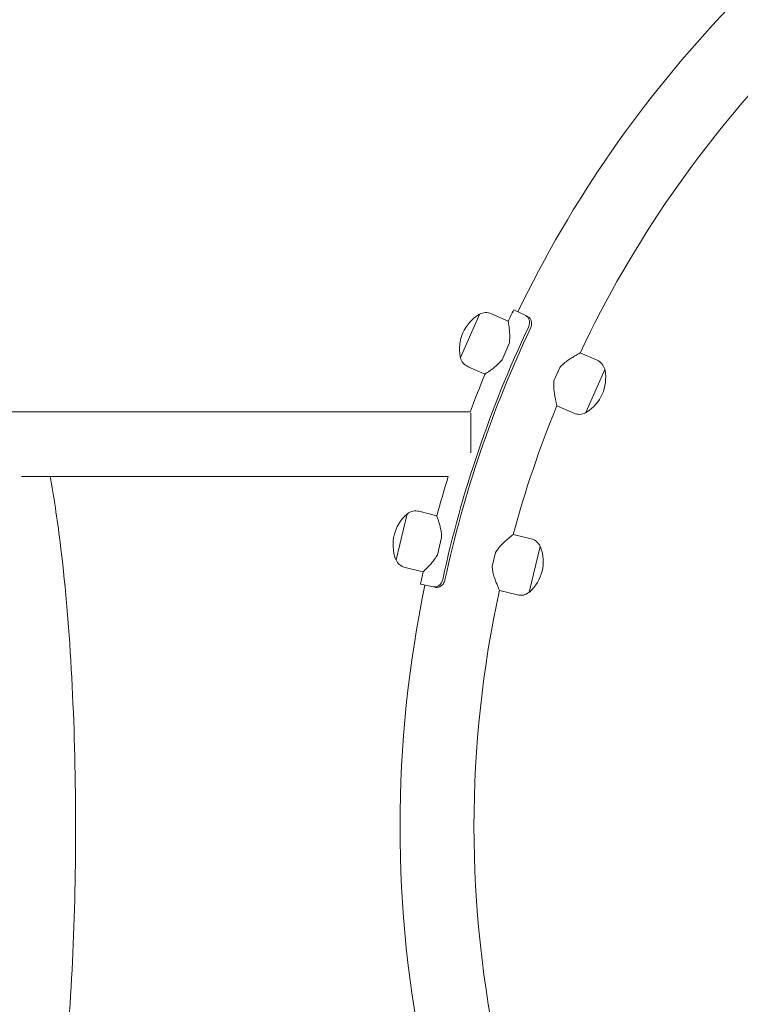
# Model space of a CAD drawing. Units: millimetres. Extents: x 9572 to 26951, y -4171 to 12644.
# Drawn here: x 21509 to 21980, y 3890 to 4534 of the extents above; entities that cross this region are included whole.
import ezdxf

# ---------------------------------------------------------------- set-up
doc = ezdxf.new("R2010")
doc.units = ezdxf.units.MM
doc.header["$LTSCALE"] = 30
doc.layers.add('InterSystem-dimension', color=7, linetype='Continuous', lineweight=5)
doc.layers.add('InterSystem-drawing', color=7, linetype='Continuous', lineweight=9)
doc.styles.add('arial', font='arial.ttf')
doc.dimstyles.new('IS_1-50(mm)', dxfattribs={"dimtxt": 100, "dimasz": 100, "dimexe": 10, "dimexo": 50, "dimgap": 10, "dimtad": 1, "dimdec": 0, "dimrnd": 10, "dimzin": 0, "dimtxsty": 'arial', "dimcen": 100, "dimclrd": 256, "dimclre": 256, "dimclrt": 256, "dimadec": 1, "dimazin": 0, "dimtfac": 1, "dimtdec": 0, "dimtmove": 0, "dimatfit": 3, "dimfxl": 0, "dimtolj": 1, "dimtzin": 0, "dimlwd": -1, "dimlwe": -1, "dimarcsym": 0})

# ---------------------------------------------------------------- blocks, each defined once
blk = doc.blocks.new('*D2')
at = {"layer": 'Defpoints', "color": 0, "transparency": 16777216}
for p in [(22532.13, 9458.19), (17485.2, -1593.29), (24169.72, -1593.29)]:
    blk.add_point(p, dxfattribs=at)
at = {"layer": 'InterSystem-dimension', "transparency": 16777216}
for p, q in [((22482.13, 9458.19), (17475.2, 9458.19)), ((17485.2, 9358.19), (17485.2, -1493.29)), ((24119.72, -1593.29), (17475.2, -1593.29))]:
    blk.add_line(p, q, dxfattribs=at)
for points in [[(17468.53, 9358.19), (17501.86, 9358.19), (17485.2, 9458.19)], [(17468.53, -1493.29), (17501.86, -1493.29), (17485.2, -1593.29)]]:
    blk.add_solid(points, dxfattribs=at)
at = {"layer": 'InterSystem-dimension', "transparency": 16777216, "insert": (17424.14, 3932.45), "char_height": 100, "attachment_point": 5, "rotation": 90, "style": 'arial'}
blk.add_mtext('\\A1;11050', dxfattribs=at)
blk = doc.blocks.new('*D3')
at = {"layer": 'Defpoints', "color": 0, "transparency": 16777216}
for p in [(25527.13, 9783.87), (25527.13, 5401.19), (17940.13, 4006.19)]:
    blk.add_point(p, dxfattribs=at)
at = {"layer": 'InterSystem-dimension', "transparency": 16777216}
for p, q in [((17940.13, 4056.19), (17940.13, 9793.87)), ((25527.13, 5451.19), (25527.13, 9793.87)), ((18040.13, 9783.87), (25427.13, 9783.87))]:
    blk.add_line(p, q, dxfattribs=at)
for points in [[(18040.13, 9800.53), (18040.13, 9767.2), (17940.13, 9783.87)], [(25427.13, 9800.53), (25427.13, 9767.2), (25527.13, 9783.87)]]:
    blk.add_solid(points, dxfattribs=at)
at = {"layer": 'InterSystem-dimension', "transparency": 16777216, "insert": (21733.63, 9844.92), "char_height": 100, "attachment_point": 5, "style": 'arial'}
blk.add_mtext('\\A1;7590', dxfattribs=at)

msp = doc.modelspace()

# ---------------------------------------------------------------- linework, layer by layer
at = {"layer": 'InterSystem-drawing'}
for p, q in [((21809.83, 4341.07), (21797.42, 4312.88)), ((21828.63, 4336.61), (21817.64, 4341.45)), ((21832.24, 4344.01), (21840.1, 4340.21)), ((21829.29, 4321.99), (21824.63, 4311.4)), ((21875.76, 4315.86), (21886.74, 4311.02)), ((21813.39, 4302.02), (21802.41, 4306.85)), ((21858.56, 4297.65), (21862.35, 4306.24)), ((21879.33, 4276.81), (21891.74, 4305)), ((21803.83, 4277.39), (19871.13, 4277.39)), ((21804.13, 4276.75), (21804.13, 4250.49)), ((21860.53, 4281.26), (21871.51, 4276.43)), ((21510.56, 4234.99), (21789.42, 4234.99)), ((21762.65, 4210.55), (21755.32, 4180.64)), ((21781.94, 4209.43), (21770.28, 4212.29)), ((21785.13, 4195.15), (21782.38, 4183.9)), ((21831.96, 4197.18), (21843.61, 4194.32)), ((21818.19, 4176.26), (21820.42, 4185.38)), ((21842.25, 4159.34), (21849.58, 4189.26)), ((21772.94, 4172.72), (21761.29, 4175.57)), ((21779.85, 4162.87), (21771.3, 4164.65)), ((21822.96, 4160.46), (21834.62, 4157.61))]:
    msp.add_line(p, q, dxfattribs=at)
for centre, radius, start, end in [((22532.13, 4006.19), 774.15, 136.27759, 154.23495), ((22532.13, 4006.19), 725.85, 135.78939, 154.75374), ((21823.41, 4318.26), 26.63, 121.86128, 190.60861), ((21809.62, 4340.45), 0.5, 73.34124, 121.86128), ((21810.01, 4340.99), 0.2, 118.01111, 156.23495), ((21814.08, 4333.34), 8.86, 66.23495, 118.01111), ((22532.13, 4006.19), 777.15, 154.23495, 154.84988), ((22532.13, 4006.19), 763.57, 154.68213, 167.78777), ((22532.13, 4006.19), 762.07, 154.683, 167.78689), ((21797.73, 4313.45), 0.5, 190.60861, 239.12866), ((21797.6, 4312.8), 0.2, 156.23495, 194.45879), ((21805.98, 4314.96), 8.86, 194.45879, 246.23495), ((21883.17, 4302.92), 8.86, 14.45879, 66.23495), ((22532.13, 4006.19), 777.15, 157.62002, 159.57583), ((21865.74, 4299.62), 26.63, 301.86128, 10.60861), ((21891.42, 4304.43), 0.5, 10.60861, 59.12866), ((21891.56, 4305.08), 0.2, 336.23495, 14.45879), ((22532.13, 4006.19), 725.85, 157.71615, 164.75374), ((21875.08, 4284.53), 8.86, 246.23495, 298.01111), ((21879.14, 4276.89), 0.2, 298.01111, 336.23495), ((21879.53, 4277.43), 0.5, 253.34124, 301.86128), ((22532.13, 4006.19), 777.15, 162.87789, 164.84988), ((21762.85, 4210.51), 0.2, 128.01111, 166.23495), ((21768.18, 4203.69), 8.86, 76.23495, 128.01111), ((21779.99, 4190.45), 26.63, 131.86128, 200.60861), ((21762.56, 4209.91), 0.5, 83.34124, 131.86128), ((21841.51, 4185.72), 8.86, 24.45879, 76.23495), ((21824.91, 4179.44), 26.63, 311.86128, 20.60861), ((21849.37, 4188.64), 0.5, 20.60861, 69.12866), ((21849.39, 4189.3), 0.2, 346.23495, 24.45879), ((21755.54, 4181.25), 0.5, 200.60861, 249.12866), ((21755.52, 4180.59), 0.2, 166.23495, 204.45879), ((21763.4, 4184.17), 8.86, 204.45879, 256.23495), ((22532.13, 4006.19), 777.15, 167.62002, 168.23495), ((22532.13, 4006.19), 774.15, 168.23495, 191.76505), ((22532.13, 4006.19), 725.85, 167.71615, 192.28385), ((21836.73, 4166.21), 8.86, 256.23495, 308.01111), ((21842.06, 4159.39), 0.2, 308.01111, 346.23495), ((21842.35, 4159.99), 0.5, 263.34124, 311.86128)]:
    msp.add_arc(centre, radius, start, end, dxfattribs=at)
for points, knots in [([(21840.1, 4340.21), (21840.62, 4339.96), (21841.1, 4339.56), (21841.87, 4338.54), (21842.17, 4337.93), (21842.53, 4336.56), (21842.59, 4335.82), (21842.49, 4334.67), (21842.42, 4334.27), (21842.21, 4333.48), (21842.07, 4333.1), (21841.89, 4332.73)], [0, 0, 0, 0, 0.238164, 0.238164, 0.4688732, 0.4688732, 0.7008091, 0.7008091, 0.8237792, 0.8237792, 0.9467451, 0.9467451, 0.9467451, 0.9467451]), ([(21843.24, 4332.08), (21843.58, 4332.78), (21843.79, 4333.54), (21843.95, 4335.06), (21843.9, 4335.81), (21843.55, 4337.2), (21843.27, 4337.82), (21842.7, 4338.6), (21842.48, 4338.84), (21842.01, 4339.25), (21841.75, 4339.41), (21841.49, 4339.54)], [0, 0, 0, 0, 0.2344256, 0.2344256, 0.4686512, 0.4686512, 0.7009762, 0.7009762, 0.8234451, 0.8234451, 0.9472319, 0.9472319, 0.9472319, 0.9472319]), ([(21829.29, 4321.99), (21829.38, 4322.53), (21829.44, 4323.07), (21829.61, 4324.82), (21829.64, 4326), (21829.62, 4328.22), (21829.56, 4329.26), (21829.41, 4331.11), (21829.31, 4331.99), (21829.11, 4333.58), (21829.01, 4334.28), (21828.83, 4335.43), (21828.76, 4335.88), (21828.65, 4336.47), (21828.63, 4336.61), (21828.63, 4336.61)], [0.581621, 0.581621, 0.581621, 0.581621, 0.74639, 0.74639, 1.119584, 1.119584, 1.492779, 1.492779, 1.861713, 1.861713, 2.230647, 2.230647, 2.59958, 2.59958, 2.968514, 2.968514, 2.968514, 2.968514]), ([(21875.76, 4315.86), (21875.76, 4315.86), (21875.62, 4315.78), (21875.05, 4315.48), (21874.63, 4315.25), (21873.55, 4314.64), (21872.89, 4314.27), (21871.44, 4313.42), (21870.64, 4312.94), (21869.01, 4311.89), (21868.1, 4311.28), (21866.23, 4309.91), (21865.27, 4309.15), (21863.65, 4307.67), (21862.97, 4306.98), (21862.35, 4306.24)], [9.113739, 9.113739, 9.113739, 9.113739, 9.488258, 9.488258, 9.862777, 9.862777, 10.237296, 10.237296, 10.611815, 10.611815, 10.996774, 10.996774, 11.381733, 11.381733, 11.673644, 11.673644, 11.673644, 11.673644]), ([(21813.39, 4302.02), (21813.39, 4302.02), (21813.52, 4302.1), (21814.02, 4302.42), (21814.4, 4302.66), (21815.37, 4303.31), (21815.96, 4303.71), (21817.27, 4304.63), (21817.98, 4305.16), (21819.45, 4306.3), (21820.25, 4306.96), (21821.91, 4308.44), (21822.76, 4309.26), (21823.93, 4310.56), (21824.28, 4310.97), (21824.63, 4311.4)], [8.905542, 8.905542, 8.905542, 8.905542, 9.274475, 9.274475, 9.643409, 9.643409, 10.012343, 10.012343, 10.381276, 10.381276, 10.754471, 10.754471, 11.127666, 11.127666, 11.292434, 11.292434, 11.292434, 11.292434]), ([(21858.56, 4297.65), (21858.44, 4296.69), (21858.39, 4295.73), (21858.4, 4293.53), (21858.48, 4292.31), (21858.73, 4290.01), (21858.9, 4288.93), (21859.23, 4287.01), (21859.41, 4286.1), (21859.76, 4284.45), (21859.93, 4283.71), (21860.21, 4282.51), (21860.33, 4282.04), (21860.49, 4281.42), (21860.53, 4281.26), (21860.53, 4281.26)], [0.478008, 0.478008, 0.478008, 0.478008, 0.769918, 0.769918, 1.154877, 1.154877, 1.539837, 1.539837, 1.914356, 1.914356, 2.288875, 2.288875, 2.663394, 2.663394, 3.037913, 3.037913, 3.037913, 3.037913]), ([(21529.15, 4234.99), (21531.58, 4222.13), (21533.78, 4207.78), (21538.85, 4167.23), (21541.32, 4139.06), (21544.72, 4079.52), (21545.68, 4048.21), (21546.02, 3985.34), (21545.42, 3953.78), (21542.72, 3893.41), (21540.61, 3864.61), (21535.44, 3815.81), (21532.51, 3795.17), (21529.15, 3777.39)], [3.817162, 3.817162, 3.817162, 3.817162, 4.022925, 4.022925, 4.352037, 4.352037, 4.676265, 4.676265, 4.999393, 4.999393, 5.323182, 5.323182, 5.607616, 5.607616, 5.607616, 5.607616]), ([(21785.13, 4195.15), (21785.12, 4195.7), (21785.09, 4196.24), (21784.95, 4197.99), (21784.78, 4199.16), (21784.37, 4201.34), (21784.13, 4202.35), (21783.67, 4204.15), (21783.42, 4205), (21782.94, 4206.53), (21782.72, 4207.2), (21782.34, 4208.3), (21782.19, 4208.73), (21781.99, 4209.29), (21781.94, 4209.43), (21781.94, 4209.43)], [6.518649, 6.518649, 6.518649, 6.518649, 6.683417, 6.683417, 7.056612, 7.056612, 7.429807, 7.429807, 7.798741, 7.798741, 8.167674, 8.167674, 8.536608, 8.536608, 8.905542, 8.905542, 8.905542, 8.905542]), ([(21831.96, 4197.18), (21831.96, 4197.18), (21831.83, 4197.08), (21831.33, 4196.68), (21830.95, 4196.38), (21829.99, 4195.6), (21829.41, 4195.12), (21828.13, 4194.02), (21827.43, 4193.41), (21826, 4192.09), (21825.21, 4191.34), (21823.61, 4189.66), (21822.8, 4188.75), (21821.46, 4187.01), (21820.91, 4186.21), (21820.42, 4185.38)], [3.037913, 3.037913, 3.037913, 3.037913, 3.412432, 3.412432, 3.786951, 3.786951, 4.16147, 4.16147, 4.535989, 4.535989, 4.920948, 4.920948, 5.305907, 5.305907, 5.597818, 5.597818, 5.597818, 5.597818]), ([(21772.94, 4172.72), (21772.94, 4172.72), (21773.05, 4172.82), (21773.49, 4173.22), (21773.82, 4173.53), (21774.67, 4174.33), (21775.18, 4174.82), (21776.3, 4175.96), (21776.92, 4176.61), (21778.16, 4177.98), (21778.84, 4178.77), (21780.21, 4180.52), (21780.91, 4181.47), (21781.84, 4182.96), (21782.11, 4183.42), (21782.38, 4183.9)], [2.968514, 2.968514, 2.968514, 2.968514, 3.337448, 3.337448, 3.706381, 3.706381, 4.075315, 4.075315, 4.444248, 4.444248, 4.817443, 4.817443, 5.190638, 5.190638, 5.355406, 5.355406, 5.355406, 5.355406]), ([(21818.19, 4176.26), (21818.23, 4175.29), (21818.35, 4174.34), (21818.74, 4172.17), (21819.03, 4170.98), (21819.68, 4168.76), (21820.03, 4167.73), (21820.69, 4165.9), (21821.03, 4165.03), (21821.66, 4163.47), (21821.95, 4162.77), (21822.44, 4161.64), (21822.64, 4161.2), (21822.9, 4160.61), (21822.96, 4160.46), (21822.96, 4160.46)], [6.553834, 6.553834, 6.553834, 6.553834, 6.845744, 6.845744, 7.230703, 7.230703, 7.615662, 7.615662, 7.990182, 7.990182, 8.364701, 8.364701, 8.73922, 8.73922, 9.113739, 9.113739, 9.113739, 9.113739]), ([(21785.83, 4167.72), (21785.66, 4166.95), (21785.37, 4166.22), (21784.57, 4164.92), (21784.07, 4164.35), (21782.95, 4163.47), (21782.34, 4163.15), (21781.4, 4162.88), (21781.08, 4162.82), (21780.45, 4162.79), (21780.14, 4162.81), (21779.85, 4162.87)], [0, 0, 0, 0, 0.2344173, 0.2344173, 0.4686698, 0.4686698, 0.7014075, 0.7014075, 0.8231227, 0.8231227, 0.9458635, 0.9458635, 0.9458635, 0.9458635]), ([(21781.36, 4162.56), (21781.92, 4162.44), (21782.53, 4162.47), (21783.75, 4162.81), (21784.35, 4163.11), (21785.46, 4163.97), (21785.96, 4164.52), (21786.58, 4165.49), (21786.77, 4165.85), (21787.09, 4166.61), (21787.21, 4167.01), (21787.3, 4167.41)], [0, 0, 0, 0, 0.2390901, 0.2390901, 0.4688524, 0.4688524, 0.7001413, 0.7001413, 0.8242415, 0.8242415, 0.9483359, 0.9483359, 0.9483359, 0.9483359])]:
    msp.add_open_spline(points, degree=3, knots=knots, dxfattribs=at)
for points in [[(21841.49, 4339.54), (21841.02, 4339.77), (21840.56, 4339.99), (21840.1, 4340.21)], [(21779.85, 4162.87), (21780.35, 4162.77), (21780.85, 4162.66), (21781.36, 4162.56)]]:
    msp.add_open_spline(points, degree=3, dxfattribs=at)

# ---------------------------------------------------------------- dimensions: what is measured, and where the dimension line sits
at = {"layer": 'InterSystem-dimension'}
dim = msp.add_linear_dim(base=(25527.13, 9783.87), p1=(17940.13, 4006.19), p2=(25527.13, 5401.19), dimstyle='IS_1-50(mm)', dxfattribs=at)
dim.commit()
dim.dimension.update_dxf_attribs({"geometry": '*D3', "text_midpoint": (21733.63, 9844.92)})
dim = msp.add_linear_dim(base=(17485.2, -1593.29), p1=(22532.13, 9458.19), p2=(24169.72, -1593.29), angle=90, dimstyle='IS_1-50(mm)', dxfattribs=at)
dim.commit()
dim.dimension.update_dxf_attribs({"geometry": '*D2', "text_midpoint": (17424.14, 3932.45)})

doc.saveas('drawing.dxf')
